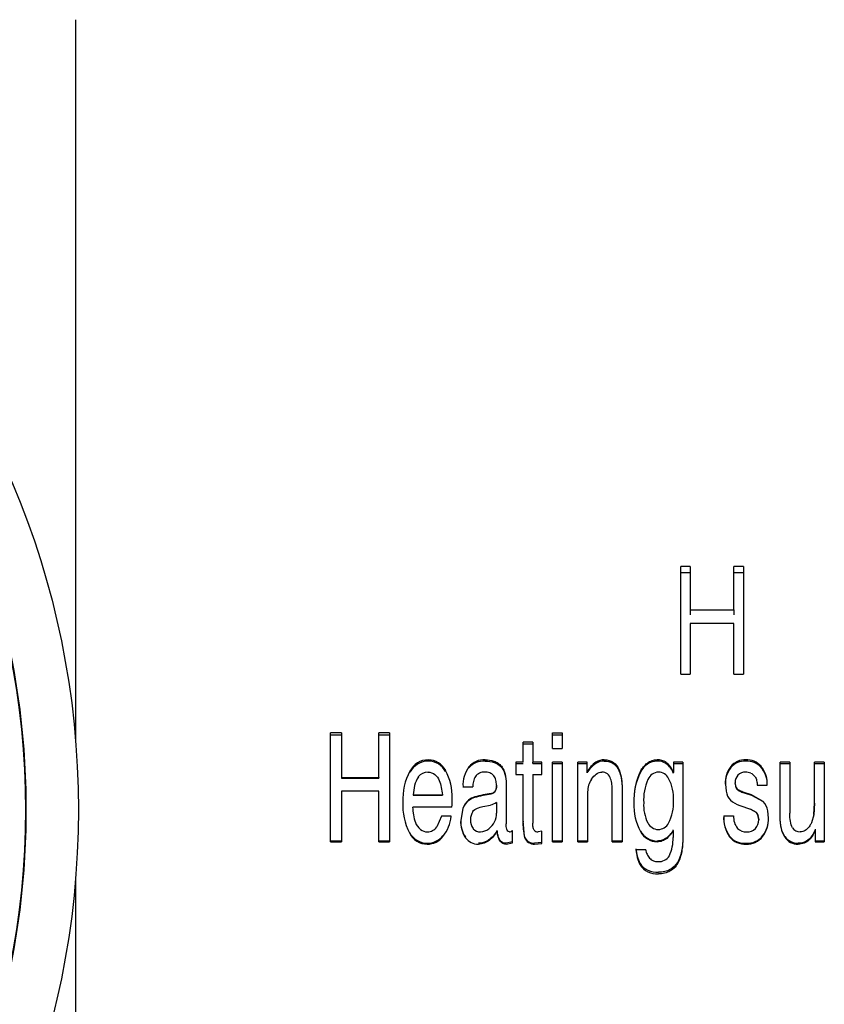
# Model space of a CAD drawing. Units: inches. Extents: x 4 to 190, y 5 to 87.
# Drawn here: x 105 to 106, y 70 to 72 of the extents above; entities that cross this region are included whole.
import ezdxf

# ---------------------------------------------------------------- set-up
doc = ezdxf.new("R2010")
doc.units = ezdxf.units.IN
doc.header["$MEASUREMENT"] = 0
for name, color, linetype in [('GTP20005', 7, 'Continuous'), ('HEX_1.5_8-1-14', 7, 'Continuous'), ('MULK_1500_UNIT_A', 7, 'Continuous')]:
    doc.layers.add(name, color=color, linetype=linetype)

# ---------------------------------------------------------------- blocks, each defined once
blk = doc.blocks.new('SE79')
at = {"layer": 'HEX_1.5_8-1-14', "color": 7, "linetype": 'Continuous'}
for p, q in [((104.9726, 72.0057), (104.9726, 70.6308)), ((104.9726, 70.3654), (104.9726, 68.9904))]:
    blk.add_line(p, q, dxfattribs=at)
blk = doc.blocks.new('SE83')
at = {"layer": 'HEX_1.5_8-1-14', "color": 7, "linetype": 'Continuous'}
for p, q in [((106.1273, 70.7569), (106.1273, 70.9626)), ((106.1452, 70.9626), (106.1273, 70.9626)), ((106.1273, 70.9508), (106.1452, 70.9508)), ((106.1452, 70.9626), (106.1452, 70.8798)), ((106.2288, 70.8798), (106.2288, 70.9626)), ((106.2467, 70.9626), (106.2288, 70.9626)), ((106.2288, 70.9508), (106.2467, 70.9508)), ((106.2467, 70.9626), (106.2467, 70.7569)), ((106.1452, 70.8798), (106.2288, 70.8798)), ((106.1452, 70.8798), (106.1452, 70.8701)), ((106.2288, 70.8798), (106.2288, 70.8701)), ((106.2288, 70.8536), (106.1452, 70.8536)), ((106.1452, 70.8536), (106.1452, 70.7569)), ((106.2288, 70.7569), (106.2288, 70.8536)), ((106.1273, 70.7569), (106.1452, 70.7569)), ((106.2288, 70.7569), (106.2467, 70.7569)), ((105.4593, 70.4369), (105.4593, 70.6452)), ((105.4797, 70.6452), (105.4593, 70.6452)), ((105.4797, 70.6452), (105.4797, 70.56)), ((105.5512, 70.56), (105.5512, 70.6452)), ((105.5715, 70.6452), (105.5512, 70.6452)), ((105.5715, 70.6452), (105.5715, 70.4369)), ((105.8826, 70.6152), (105.8826, 70.6452)), ((105.8826, 70.6452), (105.9013, 70.6452)), ((105.9013, 70.6452), (105.9013, 70.6152)), ((105.4593, 70.6414), (105.4797, 70.6414)), ((105.5512, 70.6414), (105.5715, 70.6414)), ((105.8264, 70.589), (105.8264, 70.6272)), ((105.8451, 70.6272), (105.8264, 70.6272)), ((105.8451, 70.6272), (105.8451, 70.589)), ((105.8826, 70.6414), (105.9013, 70.6414)), ((105.8264, 70.6239), (105.8451, 70.6239)), ((105.8826, 70.6152), (105.9013, 70.6152)), ((105.8264, 70.589), (105.8128, 70.589)), ((105.8128, 70.589), (105.8128, 70.5655)), ((105.8451, 70.5866), (105.8451, 70.589)), ((105.8619, 70.589), (105.8451, 70.589)), ((105.8619, 70.5655), (105.8619, 70.589)), ((105.8826, 70.4369), (105.8826, 70.589)), ((105.9013, 70.589), (105.8826, 70.589)), ((105.9013, 70.589), (105.9013, 70.4369)), ((105.9309, 70.4369), (105.9309, 70.589)), ((105.9486, 70.589), (105.9309, 70.589)), ((105.9486, 70.5705), (105.9486, 70.589)), ((106.1312, 70.589), (106.1136, 70.589)), ((106.1136, 70.589), (106.1136, 70.5693)), ((106.1312, 70.589), (106.1312, 70.4448)), ((106.3166, 70.4905), (106.3166, 70.589)), ((106.3353, 70.589), (106.3166, 70.589)), ((106.3353, 70.589), (106.3353, 70.4915)), ((106.3824, 70.511), (106.3824, 70.589)), ((106.4011, 70.589), (106.3824, 70.589)), ((106.4011, 70.589), (106.4011, 70.4369)), ((105.8128, 70.5866), (105.8264, 70.5866)), ((105.8451, 70.5866), (105.8619, 70.5866)), ((105.8826, 70.5866), (105.9013, 70.5866)), ((105.9309, 70.5866), (105.9486, 70.5866)), ((105.9486, 70.5685), (105.9486, 70.5705)), ((106.1136, 70.5866), (106.1312, 70.5866)), ((106.3166, 70.5866), (106.3353, 70.5866)), ((106.3824, 70.5866), (106.4011, 70.5866)), ((105.4797, 70.56), (105.5512, 70.56)), ((105.4797, 70.56), (105.4797, 70.5584)), ((105.4797, 70.5584), (105.5512, 70.5584)), ((105.5512, 70.56), (105.5512, 70.5584)), ((105.8128, 70.5655), (105.8264, 70.5655)), ((105.8264, 70.4762), (105.8264, 70.5655)), ((105.8451, 70.5655), (105.8451, 70.4726)), ((105.8451, 70.5655), (105.8619, 70.5655)), ((106.292, 70.5449), (106.292, 70.5504)), ((105.5512, 70.5334), (105.4797, 70.5334)), ((105.4797, 70.5334), (105.4797, 70.4369)), ((105.5512, 70.4369), (105.5512, 70.5334)), ((105.7118, 70.5419), (105.7305, 70.5419)), ((105.7942, 70.5487), (105.7942, 70.4714)), ((105.9496, 70.5324), (105.9496, 70.4369)), ((105.9966, 70.4369), (105.9966, 70.5351)), ((106.0153, 70.5385), (106.0153, 70.4369)), ((106.2123, 70.5472), (106.2138, 70.5334)), ((106.2314, 70.5458), (106.231, 70.5498)), ((106.231, 70.5485), (106.2314, 70.5446)), ((106.2733, 70.5448), (106.292, 70.5448)), ((105.7654, 70.5294), (105.75, 70.5265)), ((105.75, 70.5257), (105.7654, 70.5286)), ((106.262, 70.5265), (106.2481, 70.5313)), ((106.2481, 70.5304), (106.262, 70.5257)), ((106.2844, 70.5141), (106.262, 70.5265)), ((106.262, 70.5257), (106.2844, 70.5137)), ((105.6907, 70.5033), (105.6158, 70.5033)), ((105.7113, 70.5009), (105.7074, 70.4775)), ((106.2397, 70.5064), (106.26, 70.499)), ((106.26, 70.499), (106.2716, 70.4926)), ((106.2716, 70.4927), (106.26, 70.499)), ((106.2644, 70.4972), (106.2644, 70.4972)), ((106.2946, 70.4823), (106.2933, 70.496)), ((106.3824, 70.511), (106.3812, 70.4887)), ((106.3812, 70.4889), (106.3824, 70.5107)), ((106.3822, 70.499), (106.3822, 70.499)), ((105.6169, 70.4908), (105.6169, 70.4906)), ((105.6169, 70.4908), (105.6169, 70.4908)), ((105.6706, 70.4856), (105.662, 70.4653)), ((105.6893, 70.4856), (105.6706, 70.4856)), ((105.8292, 70.4472), (105.8264, 70.4768)), ((106.2091, 70.4863), (106.2278, 70.4863)), ((106.276, 70.4794), (106.2752, 70.4852)), ((106.2752, 70.4849), (106.276, 70.4789)), ((106.3812, 70.4887), (106.3764, 70.4729)), ((105.8063, 70.4352), (105.8063, 70.4587)), ((105.8619, 70.4573), (105.855, 70.456)), ((105.8619, 70.4338), (105.8619, 70.4573)), ((106.1125, 70.4588), (106.1125, 70.4599)), ((106.1125, 70.4587), (106.1125, 70.4451)), ((106.3838, 70.4603), (106.3838, 70.4369)), ((105.4797, 70.4385), (105.4593, 70.4385)), ((105.5715, 70.4385), (105.5512, 70.4385)), ((105.9013, 70.4385), (105.8826, 70.4385)), ((105.9496, 70.4385), (105.9309, 70.4385)), ((106.0153, 70.4385), (105.9966, 70.4385)), ((106.4011, 70.4385), (106.3838, 70.4385)), ((105.4593, 70.4369), (105.4797, 70.4369)), ((105.5512, 70.4369), (105.5715, 70.4369)), ((105.8063, 70.4368), (105.7939, 70.4342)), ((105.7939, 70.4325), (105.8063, 70.4352)), ((105.8619, 70.4355), (105.8484, 70.4342)), ((105.8484, 70.4325), (105.8619, 70.4338)), ((105.8826, 70.4369), (105.9013, 70.4369)), ((105.9309, 70.4369), (105.9496, 70.4369)), ((105.9966, 70.4369), (106.0153, 70.4369)), ((106.0604, 70.4218), (106.0417, 70.4218)), ((106.3838, 70.4369), (106.4011, 70.4369))]:
    blk.add_line(p, q, dxfattribs=at)
for centre, radius, start, end in [((105.6463, 70.5532), 0.0403, 91.1299, 152.6155), ((105.6462, 70.5505), 0.0405, 90.93, 151.4918), ((105.6451, 70.5558), 0.0377, 26.8275, 89.2729), ((105.6452, 70.5531), 0.0379, 27.9509, 89.475), ((105.7519, 70.5558), 0.0377, 86.7846, 140.3157), ((105.752, 70.5525), 0.0386, 87.0532, 138.9693), ((106.0085, 70.5337), 0.0703, 128.2284, 148.4741), ((105.9808, 70.564), 0.0295, 88.9478, 122.4026), ((105.9808, 70.561), 0.03, 88.9247, 121.6619), ((106.0838, 70.554), 0.0371, 92.1435, 154.2337), ((106.0826, 70.563), 0.0305, 57.1857, 90.1803), ((106.0826, 70.56), 0.0311, 57.9325, 90.2253), ((106.0697, 70.5515), 0.0473, 22.1507, 51.7156), ((106.2498, 70.5587), 0.0348, 87.3671, 140.9126), ((106.2496, 70.5559), 0.0352, 87.2297, 139.9515), ((106.2529, 70.557), 0.0366, 41.4317, 92.4599), ((106.253, 70.5541), 0.037, 42.4109, 92.5408), ((105.7104, 70.5179), 0.1135, 151.6447, 182.5886), ((105.5871, 70.5235), 0.104, 357.9813, 28.3227), ((105.7699, 70.5456), 0.0582, 143.8398, 183.6475), ((106.0064, 70.5325), 0.0681, 127.4038, 148.109), ((106.1614, 70.5174), 0.1236, 153.796, 182.8819), ((106.1556, 70.5169), 0.1178, 153.148, 182.9352), ((106.0709, 70.5496), 0.0463, 22.7721, 52.5251), ((106.2642, 70.5494), 0.052, 143.0481, 182.396), ((106.262, 70.5481), 0.0497, 142.2048, 182.3882), ((106.25, 70.5512), 0.0188, 87.8285, 136.3003), ((106.2503, 70.5444), 0.0257, 64.8854, 89.128), ((106.2445, 70.5499), 0.0475, 0.5017, 41.0894), ((106.2464, 70.5485), 0.0456, 0.6095, 41.9765), ((105.993, 70.5321), 0.0434, 146.0833, 179.6012), ((106.2513, 70.5505), 0.0203, 137.3494, 181.9418), ((106.2537, 70.5503), 0.0188, 35.0666, 66.7567), ((105.7634, 70.5416), 0.0124, 279.216, 316.0988), ((105.7635, 70.541), 0.0125, 278.8727, 315.2305), ((106.2458, 70.5387), 0.0325, 189.4837, 223.4661), ((106.2475, 70.5476), 0.0162, 186.3989, 213.4888), ((106.2468, 70.5464), 0.0155, 186.6207, 214.2284), ((105.7153, 70.5073), 0.1184, 177.3656, 206.8301), ((105.1786, 70.5236), 0.5125, 357.7275, 359.5784), ((105.7484, 70.4866), 0.0397, 131.0427, 158.9581), ((105.7473, 70.4865), 0.0387, 130.2259, 158.374), ((106.2553, 70.5538), 0.0499, 228.5776, 251.807), ((106.2611, 70.4915), 0.0325, 8.0518, 44.1446), ((106.2622, 70.4915), 0.0314, 8.3767, 45.0018), ((105.7195, 70.5061), 0.1038, 181.5808, 198.2072), ((106.1419, 70.5061), 0.1041, 177.2107, 208.4179), ((105.6159, 70.4933), 0.0738, 321.3802, 354.0207), ((105.7591, 70.4757), 0.0518, 177.3819, 214.6826), ((105.762, 70.4752), 0.0546, 177.5422, 213.7429), ((105.9247, 70.47), 0.0985, 176.3396, 194.1788), ((106.2712, 70.4832), 0.0621, 176.89, 214.8807), ((106.274, 70.4828), 0.065, 176.9211, 214.0766), ((106.2653, 70.4853), 0.0375, 178.4748, 217.1459), ((106.2526, 70.4781), 0.0234, 317.8726, 2.0736), ((106.2612, 70.4831), 0.0142, 8.4492, 42.7175), ((106.2606, 70.4828), 0.0147, 8.1357, 41.8841), ((106.2413, 70.481), 0.0534, 322.006, 1.8567), ((106.2389, 70.4805), 0.0558, 322.8493, 1.8797), ((105.6516, 70.4862), 0.0331, 202.1149, 230.8841), ((105.6437, 70.4772), 0.0212, 232.2142, 271.0089), ((105.6444, 70.4766), 0.0205, 269.1269, 297.6456), ((105.6419, 70.4805), 0.0252, 298.4644, 322.9403), ((105.7994, 70.4658), 0.00985, 275.6719, 313.7649), ((105.8544, 70.465), 0.00897, 220.0763, 273.6685), ((106.0829, 70.4757), 0.0372, 209.1089, 269.0761), ((106.0831, 70.474), 0.0371, 208.0964, 268.7722), ((106.2519, 70.4796), 0.0236, 225.8409, 273.0057), ((106.2543, 70.4783), 0.0223, 266.946, 314.4804), ((106.3545, 70.4726), 0.0166, 212.1137, 272.3962), ((105.644, 70.4729), 0.0386, 207.5348, 269.7369), ((105.6441, 70.4709), 0.0384, 206.4027, 269.5419), ((105.6438, 70.4723), 0.0381, 269.9305, 321.3112), ((105.6438, 70.47), 0.0375, 269.8914, 322.5171), ((105.7403, 70.4616), 0.0291, 215.2162, 271.6571), ((105.8475, 70.4533), 0.0193, 198.5431, 237.4015), ((105.8479, 70.4519), 0.0197, 197.9374, 236.5718), ((106.0381, 70.4422), 0.0745, 334.8478, 2.2875), ((106.2496, 70.4728), 0.0387, 220.5178, 273.7413), ((106.2497, 70.4707), 0.0382, 219.5057, 273.6807), ((106.2542, 70.4715), 0.0374, 266.8066, 321.2309), ((106.2541, 70.4695), 0.037, 266.9483, 322.2026), ((106.3503, 70.4639), 0.0296, 214.5578, 271.8866), ((106.3504, 70.462), 0.0294, 213.5447, 271.6964), ((105.8481, 70.4569), 0.0227, 241.0619, 270.7855), ((105.8481, 70.4548), 0.0223, 240.372, 270.7669), ((106.1123, 70.4285), 0.0707, 183.8119, 207.5311), ((106.117, 70.427), 0.0755, 183.9144, 206.665), ((106.0854, 70.4226), 0.0235, 265.9315, 328.9119), ((106.0772, 70.4128), 0.0325, 211.6064, 246.8669), ((106.0777, 70.4099), 0.0328, 210.81, 246.1924), ((106.0841, 70.4285), 0.0497, 246.7373, 270.4839), ((106.0841, 70.4243), 0.0486, 246.1635, 270.4761)]:
    blk.add_arc(centre, radius, start, end, dxfattribs=at)
for points, knots in [([(105.754, 70.5935), (105.7598, 70.5935), (105.7654, 70.5928), (105.7736, 70.59), (105.7762, 70.5887), (105.781, 70.5855), (105.7832, 70.5835), (105.7868, 70.579), (105.7883, 70.5765), (105.7907, 70.5713), (105.7916, 70.5686), (105.7937, 70.5602), (105.7942, 70.5544), (105.7942, 70.5487)], [0, 0, 0, 0, 0.25, 0.25, 0.375, 0.375, 0.5, 0.5, 0.625, 0.625, 0.75, 0.75, 1, 1, 1, 1]), ([(105.9814, 70.5935), (105.9844, 70.5935), (105.9875, 70.5932), (105.9934, 70.5916), (105.9962, 70.5903), (106.0037, 70.585), (106.0073, 70.5798), (106.012, 70.5686), (106.0134, 70.5626), (106.015, 70.5506), (106.0153, 70.5446), (106.0153, 70.5385)], [0, 0, 0, 0, 0.125, 0.125, 0.25, 0.25, 0.5, 0.5, 0.75, 0.75, 1, 1, 1, 1]), ([(106.0504, 70.572), (106.0522, 70.5749), (106.0541, 70.5777), (106.0584, 70.5829), (106.0608, 70.5853), (106.0662, 70.5893), (106.0693, 70.5909), (106.0757, 70.593), (106.079, 70.5935), (106.0825, 70.5935)], [0, 0, 0, 0, 0.25, 0.25, 0.5, 0.5, 0.75, 0.75, 1, 1, 1, 1]), ([(105.7534, 70.57), (105.75, 70.57), (105.7465, 70.5695), (105.7402, 70.5668), (105.7374, 70.5645), (105.7336, 70.5588), (105.7324, 70.5555), (105.7308, 70.5488), (105.7305, 70.5453), (105.7305, 70.5419)], [0, 0, 0, 0, 0.25, 0.25, 0.5, 0.5, 0.75, 0.75, 1, 1, 1, 1]), ([(105.7756, 70.5451), (105.7756, 70.5483), (105.7753, 70.5515), (105.7739, 70.5577), (105.7726, 70.5607), (105.7686, 70.5656), (105.7658, 70.5675), (105.7598, 70.5696), (105.7566, 70.57), (105.7534, 70.57)], [0, 0, 0, 0, 0.25, 0.25, 0.5, 0.5, 0.75, 0.75, 1, 1, 1, 1]), ([(105.9966, 70.5351), (105.9966, 70.5388), (105.9965, 70.5426), (105.9956, 70.55), (105.9948, 70.5538), (105.9922, 70.5608), (105.9902, 70.5642), (105.9843, 70.5689), (105.9805, 70.57), (105.9767, 70.57)], [0, 0, 0, 0, 0.25, 0.25, 0.5, 0.5, 0.75, 0.75, 1, 1, 1, 1]), ([(106.3259, 70.447), (106.3236, 70.4501), (106.3221, 70.4535), (106.3196, 70.4607), (106.3188, 70.4644), (106.317, 70.4756), (106.3166, 70.4832), (106.3166, 70.4907)], [0, 0, 0, 0, 0.25, 0.25, 0.5, 0.5, 1, 1, 1, 1]), ([(106.3259, 70.4457), (106.3236, 70.4489), (106.322, 70.4524), (106.3196, 70.4598), (106.3188, 70.4636), (106.317, 70.475), (106.3166, 70.4828), (106.3166, 70.4905)], [0, 0, 0, 0, 0.25, 0.25, 0.5, 0.5, 1, 1, 1, 1]), ([(105.7771, 70.4573), (105.775, 70.4541), (105.7729, 70.451), (105.768, 70.4452), (105.7653, 70.4424), (105.7592, 70.4378), (105.7559, 70.4358), (105.7487, 70.4332), (105.745, 70.4325), (105.7412, 70.4325)], [0, 0, 0, 0, 0.25, 0.25, 0.5, 0.5, 0.75, 0.75, 1, 1, 1, 1]), ([(105.7939, 70.4325), (105.7911, 70.4325), (105.7883, 70.4333), (105.7838, 70.4364), (105.782, 70.4387), (105.7796, 70.4437), (105.7788, 70.4464), (105.7776, 70.4518), (105.7773, 70.4545), (105.7771, 70.4573)], [0, 0, 0, 0, 0.25, 0.25, 0.5, 0.5, 0.75, 0.75, 1, 1, 1, 1]), ([(106.1125, 70.4587), (106.1093, 70.453), (106.1056, 70.4477), (106.0979, 70.4414), (106.095, 70.4397), (106.0888, 70.4375), (106.0856, 70.4369), (106.0823, 70.4369)], [0, 0, 0, 0, 0.5, 0.5, 0.75, 0.75, 1, 1, 1, 1]), ([(106.3838, 70.4612), (106.3825, 70.4577), (106.381, 70.4542), (106.3772, 70.4478), (106.3749, 70.4447), (106.3693, 70.4395), (106.366, 70.4374), (106.3589, 70.4348), (106.3551, 70.4342), (106.3513, 70.4342)], [0, 0, 0, 0, 0.25, 0.25, 0.5, 0.5, 0.75, 0.75, 1, 1, 1, 1]), ([(106.3838, 70.4603), (106.3825, 70.4566), (106.381, 70.4531), (106.3773, 70.4466), (106.375, 70.4434), (106.3695, 70.4381), (106.3662, 70.4359), (106.359, 70.4331), (106.3551, 70.4325), (106.3513, 70.4325)], [0, 0, 0, 0, 0.25, 0.25, 0.5, 0.5, 0.75, 0.75, 1, 1, 1, 1]), ([(106.3764, 70.4729), (106.375, 70.4702), (106.3716, 70.4644), (106.3645, 70.4576), (106.3584, 70.456), (106.3552, 70.456)], [0, 0, 0, 0, 0.25, 0.625, 1, 1, 1, 1]), ([(106.1079, 70.4527), (106.1057, 70.4498), (106.1033, 70.4471), (106.0978, 70.4428), (106.095, 70.4412), (106.0888, 70.439), (106.0856, 70.4385), (106.0823, 70.4385)], [0.2201754, 0.2201754, 0.2201754, 0.2201754, 0.5, 0.5, 0.75, 0.75, 1, 1, 1, 1]), ([(106.1312, 70.4462), (106.1312, 70.4263), (106.1265, 70.4012), (106.108, 70.3825), (106.0932, 70.3789), (106.0845, 70.3789)], [0, 0, 0, 0, 0.5, 0.75, 1, 1, 1, 1]), ([(106.1312, 70.4448), (106.1312, 70.437), (106.1308, 70.4291), (106.1283, 70.4136), (106.1263, 70.4058), (106.1211, 70.3953), (106.119, 70.3918), (106.1138, 70.3859), (106.1107, 70.3833), (106.1039, 70.3793), (106.1001, 70.3779), (106.0924, 70.3761), (106.0885, 70.3757), (106.0845, 70.3757)], [0, 0, 0, 0, 0.25, 0.25, 0.5, 0.5, 0.625, 0.625, 0.75, 0.75, 0.875, 0.875, 1, 1, 1, 1]), ([(106.0604, 70.4218), (106.061, 70.4189), (106.0618, 70.4161), (106.0642, 70.4107), (106.0657, 70.4081), (106.0697, 70.4036), (106.0722, 70.4018), (106.0777, 70.3996), (106.0807, 70.3992), (106.0837, 70.3992)], [0, 0, 0, 0, 0.25, 0.25, 0.5, 0.5, 0.75, 0.75, 1, 1, 1, 1])]:
    blk.add_open_spline(points, degree=3, knots=knots, dxfattribs=at)
for points in [[(105.754, 70.591), (105.7604, 70.591), (105.7717, 70.5894), (105.7846, 70.5816), (105.7927, 70.5669), (105.7942, 70.5543), (105.7942, 70.5474)], [(105.9814, 70.591), (105.987, 70.591), (105.9968, 70.589), (106.0083, 70.5779), (106.0143, 70.5599), (106.0153, 70.5454), (106.0153, 70.5374)], [(105.9569, 70.5563), (105.9625, 70.5648), (105.9693, 70.57), (105.9767, 70.57)], [(106.2692, 70.5611), (106.2706, 70.5591), (106.2721, 70.554), (106.273, 70.5481), (106.2733, 70.5448)], [(105.7756, 70.5451), (105.7756, 70.5402), (105.7749, 70.5358), (105.7723, 70.5331)], [(105.7723, 70.5322), (105.7749, 70.5349), (105.7756, 70.5391), (105.7756, 70.5439)], [(106.2481, 70.5313), (106.2452, 70.5322), (106.2398, 70.5343), (106.2354, 70.5369), (106.234, 70.5387)], [(106.234, 70.5377), (106.2354, 70.5359), (106.2398, 70.5334), (106.2452, 70.5314), (106.2481, 70.5304)], [(105.75, 70.5265), (105.7443, 70.5254), (105.7341, 70.5228), (105.7256, 70.5194), (105.7223, 70.5166)], [(105.7223, 70.5161), (105.7256, 70.5188), (105.7341, 70.5222), (105.7443, 70.5247), (105.75, 70.5257)], [(106.3404, 70.4638), (106.3381, 70.4672), (106.3359, 70.4757), (106.3353, 70.4859), (106.3353, 70.4915)], [(105.7771, 70.4583), (105.7722, 70.4507), (105.761, 70.4383), (105.748, 70.4342), (105.7412, 70.4342)], [(105.7939, 70.4342), (105.7913, 70.4342), (105.7867, 70.4352), (105.7814, 70.4406), (105.7783, 70.4486), (105.7774, 70.4549), (105.7771, 70.4583)], [(105.8004, 70.456), (105.7977, 70.456), (105.7946, 70.4609), (105.7942, 70.4674), (105.7942, 70.4714)], [(105.8476, 70.4592), (105.8464, 70.4607), (105.8453, 70.4649), (105.8451, 70.4699), (105.8451, 70.4726)]]:
    blk.add_open_spline(points, degree=3, dxfattribs=at)
blk = doc.blocks.new('SE97')
at = {"layer": 'HEX_1.5_8-1-14', "color": 7, "linetype": 'Continuous'}
for p, q in [((105.7496, 70.5041), (105.7643, 70.5072)), ((105.7755, 70.5123), (105.7755, 70.4915))]:
    blk.add_line(p, q, dxfattribs=at)
for centre, radius, start, end in [((105.7536, 70.4799), 0.0275, 147.6693, 181.8012), ((105.7577, 70.5366), 0.0301, 282.6953, 306.2485), ((105.7518, 70.4777), 0.0257, 176.8581, 217.3119), ((105.7375, 70.4928), 0.0389, 307.619, 332.9742), ((105.7386, 70.4906), 0.037, 335.2216, 1.4415), ((105.7444, 70.4732), 0.0172, 220.4764, 272.0826), ((105.7449, 70.4813), 0.0252, 270.2697, 310.1181)]:
    blk.add_arc(centre, radius, start, end, dxfattribs=at)
blk.add_open_spline([(105.7303, 70.4947), (105.7324, 70.4977), (105.7358, 70.4996), (105.7425, 70.5024), (105.746, 70.5034), (105.7496, 70.5041)], degree=3, knots=[0, 0, 0, 0, 0.5, 0.5, 1, 1, 1, 1], dxfattribs=at)
blk = doc.blocks.new('SE109')
at = {"layer": 'HEX_1.5_8-1-14', "color": 7, "linetype": 'Continuous'}
for p, q in [((105.6165, 70.5267), (105.6724, 70.5267)), ((105.6165, 70.5267), (105.6165, 70.526)), ((105.6165, 70.526), (105.6724, 70.526)), ((105.6724, 70.5267), (105.6724, 70.526))]:
    blk.add_line(p, q, dxfattribs=at)
blk.add_arc((105.6447, 70.5477), 0.0223, 89.1352, 144.437, dxfattribs=at)
for points, knots in [([(105.645, 70.57), (105.6498, 70.57), (105.6545, 70.5685), (105.6619, 70.5625), (105.6644, 70.5584), (105.6682, 70.5499), (105.6695, 70.5453), (105.6714, 70.5361), (105.672, 70.5314), (105.6724, 70.5267)], [0, 0, 0, 0, 0.25, 0.25, 0.5, 0.5, 0.75, 0.75, 1, 1, 1, 1]), ([(105.6266, 70.5607), (105.6228, 70.5559), (105.621, 70.5501), (105.6181, 70.5386), (105.6172, 70.5327), (105.6165, 70.5267)], [0, 0, 0, 0, 0.5, 0.5, 1, 1, 1, 1])]:
    blk.add_open_spline(points, degree=3, knots=knots, dxfattribs=at)
blk = doc.blocks.new('SE125')
at = {"layer": 'HEX_1.5_8-1-14', "color": 7, "linetype": 'Continuous'}
for centre, radius, start, end in [((106.0862, 70.5462), 0.0238, 93.0658, 155.768), ((106.0836, 70.5469), 0.0232, 27.7384, 86.8268), ((106.1564, 70.5168), 0.1, 156.8966, 183.0413), ((106.0376, 70.5211), 0.0759, 355.9165, 28.774), ((106.0318, 70.5109), 0.0817, 332.1382, 3.4071), ((106.1332, 70.507), 0.0768, 176.684, 206.0733), ((106.0848, 70.4832), 0.0228, 205.7797, 268.549), ((106.0833, 70.4839), 0.0235, 272.1911, 331.5226)]:
    blk.add_arc(centre, radius, start, end, dxfattribs=at)
blk = doc.blocks.new('SE154')
at = {"layer": 'GTP20005', "color": 7, "linetype": 'Continuous'}
for radius in [1.6, 1.5, 1.499]:
    blk.add_circle((103.3781, 70.4981), radius, dxfattribs=at)

msp = doc.modelspace()

# ---------------------------------------------------------------- block references
at = {"layer": 'MULK_1500_UNIT_A'}
for name in ['SE83', 'SE154', 'SE79', 'SE109', 'SE125', 'SE97']:
    msp.add_blockref(name, (0, 0), dxfattribs=at)

doc.saveas('drawing.dxf')
